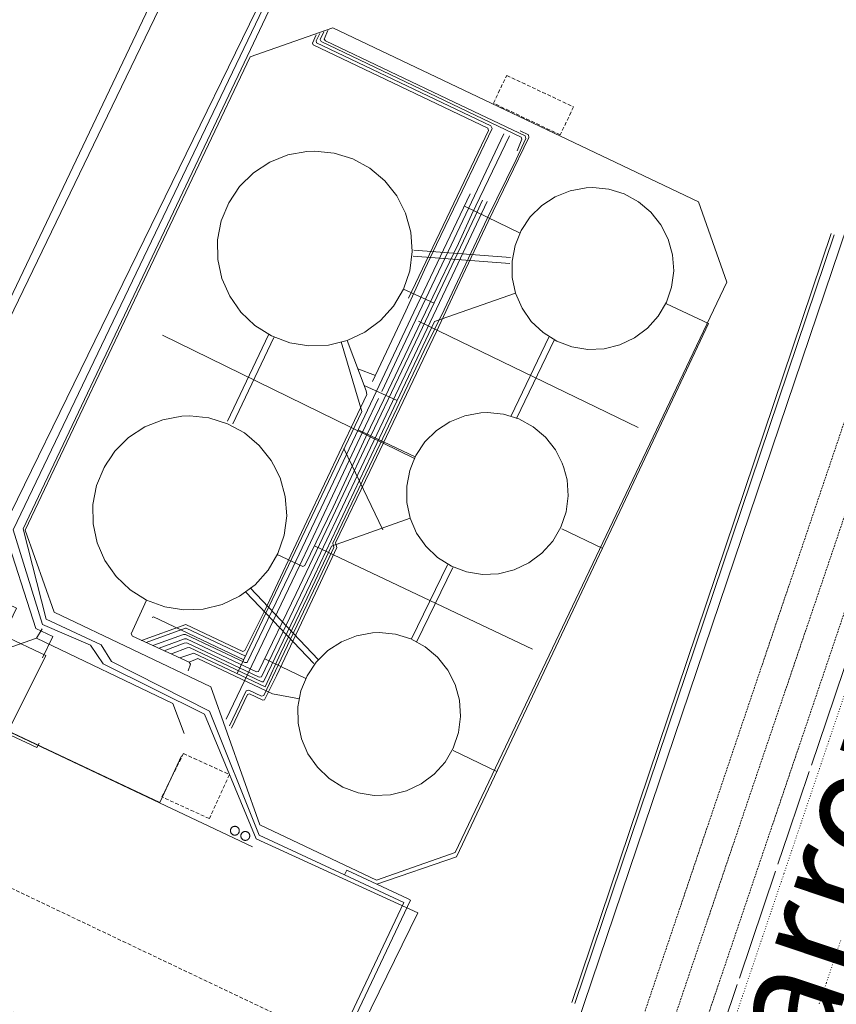
# Model space of a CAD drawing. Units: metres. Extents: x 420711 to 435887, y 4568715 to 4584672.
# Drawn here: x 429262 to 429371, y 4576035 to 4576166 of the extents above; entities that cross this region are included whole.
import ezdxf
from ezdxf.enums import TextEntityAlignment as Align

# ---------------------------------------------------------------- set-up
doc = ezdxf.new("R2010")
doc.units = ezdxf.units.M
doc.header["$MEASUREMENT"] = 0
for name, pattern in [('DASHED', [0.75, 0.5, -0.25]), ('DOT', [0.25, 0, -0.25]), ('HIDDEN', [0.375, 0.25, -0.125])]:
    doc.linetypes.add(name, pattern=pattern)
for name, color, linetype, lineweight in [('CON_CANONADA', 6, 'Continuous', 0), ('CON_COBERT', 7, 'DASHED', 0), ('CON_DIPOSIT', 6, 'Continuous', 0), ('CON_MUR', 7, 'Continuous', 0), ('CON_TANCA', 1, 'Continuous', 0), ('TOP_ROTULACIO_CARRERS', 7, 'Continuous', 0), ('TOP_ROTULACIO_CONCESSIONS', 7, 'Continuous', 0), ('VIA_FFCC_EIX', 6, 'HIDDEN', 0), ('VIA_TRAM_SECUNDARI', 6, 'DOT', 0)]:
    doc.layers.add(name, color=color, linetype=linetype, lineweight=lineweight)
doc.styles.get("Standard").update_dxf_attribs({"font": 'arial.ttf'})

msp = doc.modelspace()

# ---------------------------------------------------------------- linework, layer by layer
at = {"layer": 'CON_CANONADA', "linetype": 'Continuous'}
for p, q in [((429321.341921, 4576141.521825), (429328.775905, 4576137.919762)), ((429370.277968, 4576137.856447), (429335.677138, 4576035.279549)), ((429336.052138, 4576035.153546), (429370.675967, 4576137.659444)), ((429314.52086, 4576134.837866), (429327.407872, 4576133.873767)), ((429327.467878, 4576134.671767), (429314.580866, 4576135.635867)), ((429317.283816, 4576128.546835), (429313.199824, 4576130.421869)), ((429344.513732, 4576111.988602), (429315.201795, 4576126.149847)), ((429314.679655, 4576107.831822), (429281.055729, 4576124.301103)), ((429289.731655, 4576112.811019), (429295.214751, 4576124.350996)), ((429295.937749, 4576124.00799), (429290.454654, 4576112.468013)), ((429327.573718, 4576113.540733), (429332.618806, 4576124.049712)), ((429333.339804, 4576123.703706), (429328.294717, 4576113.194727)), ((429309.472732, 4576118.938879), (429307.127735, 4576119.805898)), ((429312.377711, 4576115.582852), (429307.947719, 4576117.598889)), ((429314.772657, 4576108.054822), (429307.156673, 4576111.673885)), ((429310.465577, 4576098.323839), (429305.246651, 4576109.163896)), ((429339.737603, 4576095.894613), (429334.348614, 4576098.457658)), ((429330.445487, 4576082.406663), (429301.322547, 4576096.196905)), ((429314.281473, 4576083.799788), (429319.081555, 4576093.645767)), ((429319.800553, 4576093.294761), (429315.000471, 4576083.448782)), ((429301.234428, 4576080.477881), (429292.165486, 4576090.035965)), ((429292.745491, 4576090.586962), (429301.814433, 4576081.028878)), ((429294.705423, 4576081.128932), (429300.206411, 4576078.496886)), ((429325.646356, 4576066.099674), (429319.840368, 4576068.902722))]:
    msp.add_line(p, q, dxfattribs=at)
at = {"layer": 'CON_CANONADA', "linetype": 'Continuous', "flags": 128}
for points in [[(429273.040894, 4575884.059793), (429290.064299, 4575933.873739), (429265.458352, 4575945.775944), (429315.136197, 4576047.258724), (429293.558239, 4576057.128903), (429286.644355, 4576073.750982), (429273.146385, 4576080.462095), (429271.446401, 4576082.963111), (429265.071412, 4576085.724164), (429261.139502, 4576098.343214), (429294.47408, 4576167.89807), (429287.289097, 4576171.63013), (429304.028388, 4576206.624058), (429295.938405, 4576210.493126), (429303.886542, 4576226.964091), (429364.99941, 4576197.294581), (429370.849434, 4576199.288539), (429368.481483, 4576206.233568)], [(429282.412113, 4576174.673172), (429228.383171, 4576061.243404)], [(429221.535039, 4576045.166431), (429229.367176, 4576061.720398), (429283.097101, 4576173.009164), (429293.612077, 4576167.713076), (429259.852502, 4576098.598224), (429264.153407, 4576085.18817), (429266.429402, 4576084.089151), (429265.056378, 4576081.244157)], [(429305.350221, 4576052.301806), (429293.964243, 4576057.588901), (429287.317358, 4576074.120977), (429274.251389, 4576080.764087), (429272.863404, 4576083.004101), (429265.537418, 4576086.428162), (429262.476505, 4576098.454204), (429295.660085, 4576168.402062)], [(429290.018348, 4576072.177954), (429292.244387, 4576076.842944), (429292.595388, 4576076.930941), (429294.260384, 4576076.140928), (429294.575385, 4576076.211925), (429297.309433, 4576081.945914), (429302.074516, 4576091.954893), (429303.927549, 4576095.970885), (429303.787554, 4576096.566887), (429305.837589, 4576100.880878), (429310.091664, 4576109.81586), (429312.668709, 4576115.268849), (429315.969767, 4576122.229835), (429318.631812, 4576127.664823), (429324.397913, 4576139.861799), (429328.239978, 4576147.732782), (429329.526002, 4576150.522777), (429329.446004, 4576150.873778), (429319.984024, 4576155.387857), (429302.795059, 4576163.542), (429302.619061, 4576163.788002), (429303.12407, 4576164.934)], [(429313.871817, 4576129.253862), (429324.542002, 4576151.613816), (429324.452004, 4576151.913817), (429301.171053, 4576163.006011), (429301.061055, 4576163.267013), (429301.572064, 4576164.38101)], [(429302.051066, 4576164.552007), (429301.551058, 4576163.552009), (429301.621056, 4576163.302008), (429324.858007, 4576152.199815), (429325.058005, 4576151.878813), (429321.053936, 4576143.52483), (429317.637876, 4576136.408845), (429316.013848, 4576133.025852), (429313.528803, 4576127.562862), (429309.089725, 4576118.124881)], [(429302.595068, 4576164.745003), (429302.10406, 4576163.735005), (429302.213058, 4576163.460004), (429328.909002, 4576150.712782), (429329.009, 4576150.42178), (429328.366987, 4576148.893783)], [(429290.271346, 4576071.859951), (429292.411383, 4576076.362942), (429292.657384, 4576076.43194), (429294.431381, 4576075.612925), (429294.654381, 4576075.641924), (429296.259408, 4576078.852917), (429301.819506, 4576090.632893), (429304.32755, 4576095.965882), (429304.156554, 4576096.606885), (429308.716633, 4576106.102865), (429317.635789, 4576124.800826), (429320.372837, 4576130.678815), (429324.52991, 4576139.448797), (429329.950003, 4576150.652774), (429329.890006, 4576151.033775), (429328.798008, 4576151.564784)], [(429296.382531, 4576095.039941), (429299.779524, 4576093.458913), (429300.040525, 4576093.558911), (429303.82159, 4576101.335895), (429308.209667, 4576110.720876), (429311.20472, 4576117.013863), (429315.114788, 4576125.212846), (429318.13084, 4576131.524833), (429320.535882, 4576136.538823), (429322.305914, 4576140.361815), (429327.335001, 4576150.884794)], [(429326.619002, 4576151.1378), (429319.180872, 4576135.466831), (429312.696758, 4576121.823859), (429310.308717, 4576116.79987)], [(429279.794413, 4576082.893048), (429283.849431, 4576084.356019), (429284.139431, 4576084.386017), (429292.030415, 4576080.629952), (429292.371415, 4576080.629949), (429298.458521, 4576093.320923), (429307.642682, 4576112.700883), (429314.602803, 4576127.381854), (429322.125935, 4576143.166821)], [(429280.599412, 4576082.524041), (429283.990427, 4576083.788018), (429284.281427, 4576083.808015), (429293.587408, 4576079.376938), (429293.884409, 4576079.416936), (429298.880495, 4576089.836914), (429303.77258, 4576100.112893), (429307.980654, 4576109.000875), (429311.622717, 4576116.633859), (429315.75079, 4576125.308842), (429322.783913, 4576140.170812), (429323.75193, 4576142.291807)], [(429281.29841, 4576082.203035), (429283.971422, 4576083.203017), (429284.322423, 4576083.243014), (429293.953403, 4576078.691934), (429294.256404, 4576078.731932), (429300.908519, 4576092.612903), (429306.719621, 4576104.886878), (429314.66076, 4576121.624844), (429320.093855, 4576133.052821), (429324.36593, 4576142.132803)], [(429282.244409, 4576081.768028), (429284.354418, 4576082.583013), (429284.654419, 4576082.613011), (429294.310399, 4576078.03693), (429294.550399, 4576078.066928), (429301.332517, 4576092.227899), (429311.18169, 4576113.049857), (429317.363798, 4576126.133831), (429328.169843, 4576129.881754)], [(429260.493298, 4576071.494177), (429265.492381, 4576081.564154), (429259.858393, 4576084.218201), (429261.563423, 4576087.866194), (429243.242462, 4576096.654347), (429222.545102, 4576053.267436), (429218.49211, 4576055.18747), (429196.729151, 4576064.97365), (429200.908223, 4576073.696632), (429203.435218, 4576072.464611), (429229.556675, 4576127.484499), (429228.326677, 4576128.08951)], [(429309.653218, 4576051.061771), (429320.265262, 4576054.720697), (429342.453651, 4576101.638602), (429353.907852, 4576125.846553), (429348.294863, 4576128.4806)], [(429305.719761, 4576123.591915), (429308.222714, 4576116.858885), (429308.31071, 4576116.367884), (429305.010653, 4576109.442898), (429300.336571, 4576099.504918), (429294.669471, 4576087.468942), (429292.068427, 4576082.239954), (429291.776426, 4576082.085956), (429284.196441, 4576085.682019), (429278.283416, 4576083.587061)], [(429304.879758, 4576123.385921), (429307.651692, 4576114.116885), (429296.995506, 4576091.707931), (429291.029402, 4576079.151957)], [(429289.549354, 4576073.083959), (429299.341524, 4576093.525916), (429308.134679, 4576112.204879), (429309.897709, 4576115.854871)], [(429283.363406, 4576081.254018), (429285.233414, 4576081.878005), (429294.739395, 4576077.406926), (429296.852432, 4576081.926917), (429300.353493, 4576089.278902), (429303.62655, 4576096.136888), (429314.109594, 4576099.871814)], [(429278.939458, 4576088.962064), (429276.897421, 4576084.441072), (429277.072419, 4576084.143071), (429284.609404, 4576080.683008), (429284.778402, 4576080.391006), (429284.472395, 4576079.524007)], [(429291.906417, 4576080.998953), (429279.875443, 4576086.742053), (429279.675441, 4576086.632055)], [(429292.131421, 4576081.471952), (429284.230438, 4576085.226018), (429284.110438, 4576085.226019), (429278.863415, 4576083.321056)], [(429299.334389, 4576075.796889), (429295.755389, 4576076.437917), (429285.783409, 4576081.156), (429284.609404, 4576080.683008)], [(429264.589291, 4576069.861143), (429264.300287, 4576069.275144), (429260.804294, 4576070.921173), (429260.624294, 4576070.947175), (429260.501292, 4576070.813175), (429256.273216, 4576061.554193), (429252.860156, 4576054.349208)], [(429284.068697, 4575987.439866), (429298.404944, 4576017.218804), (429313.263205, 4576048.60174), (429305.350221, 4576052.301806), (429305.650226, 4576052.943805), (429313.729209, 4576049.145737), (429314.166209, 4576048.934734), (429303.292018, 4576026.02778), (429284.684696, 4575987.150861)]]:
    msp.add_lwpolyline(points, dxfattribs=at)
at = {"layer": 'CON_COBERT', "linetype": 'DASHED'}
for points in [[(429326.984061, 4576158.943809), (429335.905043, 4576154.747735), (429334.115012, 4576151.009742), (429325.208031, 4576155.248817), (429326.984061, 4576158.943809)], [(429283.85531, 4576068.489995), (429290.000299, 4576065.683943), (429287.31625, 4576059.807955), (429280.974262, 4576062.704007), (429283.85531, 4576068.489995)], [(429247.980166, 4576056.672248), (429301.716054, 4576031.0938), (429288.057959, 4576021.275889), (429233.860071, 4576046.90334), (429247.980166, 4576056.672248)]]:
    msp.add_lwpolyline(points, close=True, dxfattribs=at)
at = {"layer": 'CON_DIPOSIT', "linetype": 'Continuous', "flags": 128}
for points in [[(429301.379946, 4576148.851988), (429303.959948, 4576148.591968), (429306.439946, 4576147.821948), (429308.71994, 4576146.581928), (429310.70993, 4576144.901911), (429312.319917, 4576142.871895), (429313.499902, 4576140.551883), (429314.189884, 4576138.051873), (429314.369864, 4576135.461868), (429314.039844, 4576132.881866), (429313.199824, 4576130.421869), (429311.879805, 4576128.181875), (429310.149788, 4576126.251886), (429308.069773, 4576124.691899), (429305.719761, 4576123.591915), (429303.189753, 4576122.971933), (429300.599748, 4576122.861953), (429298.029747, 4576123.281973), (429295.59975, 4576124.191993), (429293.399757, 4576125.572012), (429291.519768, 4576127.362029), (429290.029782, 4576129.492043), (429288.989798, 4576131.872055), (429288.449817, 4576134.412063), (429288.419836, 4576137.012067), (429288.909857, 4576139.562068), (429289.899876, 4576141.962064), (429291.339895, 4576144.122056), (429293.189911, 4576145.952045), (429295.359926, 4576147.382031), (429297.769937, 4576148.342014), (429300.329944, 4576148.811995), (429301.379946, 4576148.851988)], [(429338.459966, 4576143.991699), (429340.599967, 4576143.781682), (429342.659966, 4576143.141665), (429344.559961, 4576142.101649), (429346.209953, 4576140.711635), (429347.549942, 4576139.021622), (429348.529929, 4576137.101611), (429349.109914, 4576135.021604), (429349.259898, 4576132.861599), (429348.979881, 4576130.721598), (429348.279865, 4576128.6816), (429347.189849, 4576126.821605), (429345.749835, 4576125.211614), (429344.019822, 4576123.921625), (429342.059812, 4576123.001638), (429339.969805, 4576122.481653), (429337.809801, 4576122.40167), (429335.6798, 4576122.741686), (429333.659803, 4576123.501703), (429331.829809, 4576124.651718), (429330.259818, 4576126.141733), (429329.029829, 4576127.901745), (429328.169843, 4576129.881754), (429327.709858, 4576131.991761), (429327.689875, 4576134.151765), (429328.099891, 4576136.271765), (429328.919908, 4576138.271762), (429330.119923, 4576140.061756), (429331.649937, 4576141.581746), (429333.459949, 4576142.771735), (429335.459958, 4576143.571721), (429337.579964, 4576143.961705), (429338.459966, 4576143.991699)], [(429334.589677, 4576106.601669), (429335.039665, 4576105.001663), (429335.189649, 4576102.851659), (429334.909632, 4576100.711658), (429334.209616, 4576098.67166), (429333.1196, 4576096.811665), (429331.679586, 4576095.201673), (429329.949573, 4576093.911685), (429327.999563, 4576092.991698), (429325.909556, 4576092.481713), (429323.749552, 4576092.391729), (429321.619552, 4576092.741746), (429319.599554, 4576093.501762), (429317.76956, 4576094.641778), (429316.209569, 4576096.131792), (429314.969581, 4576097.901805), (429314.109594, 4576099.871814), (429313.65961, 4576101.981821), (429313.639626, 4576104.141824), (429314.039643, 4576106.261825), (429314.259647, 4576106.801824), (429314.499652, 4576107.401823), (429314.859659, 4576108.261822), (429316.059674, 4576110.051815), (429317.599688, 4576111.571806), (429319.3997, 4576112.751794), (429321.399709, 4576113.55178), (429323.529715, 4576113.941765), (429324.399717, 4576113.981758), (429326.539718, 4576113.761742), (429328.599717, 4576113.121725), (429330.499712, 4576112.091709), (429332.149704, 4576110.701694), (429333.489693, 4576109.011681), (429334.389681, 4576107.211672), (429334.589677, 4576106.601669)], [(429295.87962, 4576106.981964), (429296.759609, 4576105.251954), (429297.449591, 4576102.761945), (429297.629572, 4576100.18194), (429297.289552, 4576097.611938), (429296.459532, 4576095.171941), (429295.149513, 4576092.931947), (429293.419496, 4576091.011957), (429291.349481, 4576089.461971), (429289.009469, 4576088.361987), (429286.49946, 4576087.742005), (429283.909456, 4576087.642024), (429281.359455, 4576088.052044), (429278.939458, 4576088.962064), (429276.749465, 4576090.332083), (429274.869476, 4576092.1221), (429273.38949, 4576094.242114), (429272.349506, 4576096.612126), (429271.809524, 4576099.142134), (429271.789544, 4576101.722138), (429272.269564, 4576104.262139), (429273.259583, 4576106.662135), (429273.619588, 4576107.202133), (429274.019593, 4576107.792131), (429274.699602, 4576108.812127), (429276.529619, 4576110.632116), (429278.699633, 4576112.052102), (429281.099644, 4576113.012085), (429283.639651, 4576113.472067), (429284.689653, 4576113.522059), (429287.259655, 4576113.262039), (429289.729653, 4576112.492019), (429291.999647, 4576111.252), (429293.979637, 4576109.581982), (429295.559624, 4576107.581967), (429295.87962, 4576106.981964)], [(429309.969473, 4576084.631822), (429312.129474, 4576084.421805), (429314.199473, 4576083.781788), (429316.109468, 4576082.731772), (429317.769459, 4576081.331757), (429319.119449, 4576079.631744), (429320.109435, 4576077.691734), (429320.68942, 4576075.601726), (429320.839404, 4576073.431722), (429320.559388, 4576071.28172), (429319.849371, 4576069.221722), (429318.759355, 4576067.341728), (429317.30934, 4576065.721736), (429315.559328, 4576064.431748), (429313.599318, 4576063.501761), (429311.489311, 4576062.981776), (429309.319307, 4576062.891792), (429307.169306, 4576063.241809), (429305.139309, 4576064.011826), (429303.289315, 4576065.161842), (429301.719324, 4576066.661856), (429300.469335, 4576068.441868), (429299.609349, 4576070.431878), (429299.149365, 4576072.561885), (429299.129381, 4576074.731888), (429299.539398, 4576076.861889), (429300.359414, 4576078.871886), (429301.56943, 4576080.681879), (429303.119444, 4576082.21187), (429304.929456, 4576083.401858), (429306.949465, 4576084.211844), (429309.089471, 4576084.601828), (429309.969473, 4576084.631822)], [(429290.446238, 4576057.664928), (429290.409239, 4576057.683928), (429290.375239, 4576057.707928), (429290.339239, 4576057.732928), (429290.308239, 4576057.762929), (429290.276239, 4576057.793929), (429290.249239, 4576057.828929), (429290.22224, 4576057.86393), (429290.20024, 4576057.90293), (429290.17824, 4576057.94293), (429290.16324, 4576057.98493), (429290.147241, 4576058.02593), (429290.138241, 4576058.06893), (429290.130241, 4576058.111931), (429290.127242, 4576058.154931), (429290.125242, 4576058.196931), (429290.128242, 4576058.238931), (429290.132243, 4576058.279931), (429290.141243, 4576058.320931), (429290.151243, 4576058.362931), (429290.167244, 4576058.403931), (429290.183244, 4576058.444931), (429290.205244, 4576058.482931), (429290.227245, 4576058.521931), (429290.255245, 4576058.55693), (429290.283245, 4576058.59193), (429290.316246, 4576058.62293), (429290.348246, 4576058.65293), (429290.385246, 4576058.67793), (429290.421246, 4576058.701929), (429290.460247, 4576058.720929), (429290.497247, 4576058.738929), (429290.537247, 4576058.751929), (429290.577247, 4576058.764928), (429290.619247, 4576058.771928), (429290.661247, 4576058.778928), (429290.705247, 4576058.779927), (429290.749247, 4576058.780927), (429290.793247, 4576058.775927), (429290.837247, 4576058.769926), (429290.880247, 4576058.757926), (429290.923247, 4576058.744926), (429290.964247, 4576058.726925), (429291.004247, 4576058.707925), (429291.041247, 4576058.683925), (429291.078247, 4576058.659924), (429291.110247, 4576058.630924), (429291.141247, 4576058.603924), (429291.168246, 4576058.571923), (429291.195246, 4576058.539923), (429291.218246, 4576058.503923), (429291.241246, 4576058.467923), (429291.258246, 4576058.427923), (429291.276245, 4576058.387922), (429291.287245, 4576058.344922), (429291.299245, 4576058.301922), (429291.304244, 4576058.256922), (429291.309244, 4576058.212922), (429291.307244, 4576058.167922), (429291.306243, 4576058.123922), (429291.297243, 4576058.079922), (429291.289243, 4576058.037922), (429291.275242, 4576057.996922), (429291.261242, 4576057.956922), (429291.242242, 4576057.919922), (429291.242242, 4576057.919922), (429291.230241, 4576057.895922), (429291.216241, 4576057.873922), (429291.201241, 4576057.850922), (429291.184241, 4576057.828922), (429291.167241, 4576057.806922), (429291.14724, 4576057.785922), (429291.12724, 4576057.764923), (429291.10524, 4576057.745923), (429291.08324, 4576057.725923), (429291.05924, 4576057.708923), (429291.03424, 4576057.691923), (429291.008239, 4576057.676923), (429290.982239, 4576057.661923), (429290.954239, 4576057.648924), (429290.926239, 4576057.636924), (429290.897239, 4576057.627924), (429290.867239, 4576057.618924), (429290.838239, 4576057.611924), (429290.808239, 4576057.605925), (429290.777239, 4576057.602925), (429290.748238, 4576057.599925), (429290.717238, 4576057.599925), (429290.688238, 4576057.599926), (429290.658238, 4576057.601926), (429290.629238, 4576057.604926), (429290.601238, 4576057.610926), (429290.573238, 4576057.615926), (429290.546238, 4576057.624927), (429290.520238, 4576057.632927), (429290.494238, 4576057.642927), (429290.470238, 4576057.652927), (429290.446238, 4576057.664928)], [(429291.839235, 4576056.971916), (429291.802235, 4576056.990916), (429291.768236, 4576057.015916), (429291.732236, 4576057.040917), (429291.701236, 4576057.070917), (429291.669236, 4576057.100917), (429291.642236, 4576057.135918), (429291.615237, 4576057.171918), (429291.593237, 4576057.210918), (429291.571237, 4576057.249918), (429291.556237, 4576057.291919), (429291.540238, 4576057.333919), (429291.531238, 4576057.376919), (429291.523238, 4576057.419919), (429291.520239, 4576057.462919), (429291.518239, 4576057.504919), (429291.521239, 4576057.545919), (429291.52524, 4576057.587919), (429291.53424, 4576057.628919), (429291.54424, 4576057.670919), (429291.560241, 4576057.711919), (429291.576241, 4576057.752919), (429291.598241, 4576057.790919), (429291.620242, 4576057.829919), (429291.648242, 4576057.864919), (429291.676242, 4576057.899919), (429291.709242, 4576057.930918), (429291.741243, 4576057.960918), (429291.778243, 4576057.985918), (429291.814243, 4576058.009918), (429291.853243, 4576058.028917), (429291.890244, 4576058.046917), (429291.930244, 4576058.059917), (429291.970244, 4576058.072917), (429292.012244, 4576058.079916), (429292.054244, 4576058.086916), (429292.098244, 4576058.087916), (429292.142244, 4576058.088915), (429292.186244, 4576058.082915), (429292.230244, 4576058.076915), (429292.273244, 4576058.064914), (429292.316244, 4576058.051914), (429292.357244, 4576058.033914), (429292.397244, 4576058.014913), (429292.434244, 4576057.990913), (429292.471244, 4576057.966913), (429292.503244, 4576057.937912), (429292.534244, 4576057.909912), (429292.561243, 4576057.877912), (429292.588243, 4576057.845912), (429292.611243, 4576057.810911), (429292.634243, 4576057.773911), (429292.651242, 4576057.733911), (429292.669242, 4576057.693911), (429292.680242, 4576057.650911), (429292.692241, 4576057.60791), (429292.697241, 4576057.56291), (429292.702241, 4576057.51891), (429292.70024, 4576057.47391), (429292.69924, 4576057.42991), (429292.69024, 4576057.38591), (429292.682239, 4576057.34391), (429292.668239, 4576057.30291), (429292.654239, 4576057.26291), (429292.635239, 4576057.22591), (429292.635239, 4576057.22591), (429292.623238, 4576057.20191), (429292.609238, 4576057.17991), (429292.594238, 4576057.15691), (429292.577238, 4576057.134911), (429292.560238, 4576057.112911), (429292.540237, 4576057.091911), (429292.520237, 4576057.070911), (429292.498237, 4576057.051911), (429292.476237, 4576057.031911), (429292.452237, 4576057.014911), (429292.427236, 4576056.997911), (429292.401236, 4576056.982912), (429292.375236, 4576056.967912), (429292.347236, 4576056.955912), (429292.319236, 4576056.942912), (429292.290236, 4576056.933912), (429292.260236, 4576056.924913), (429292.231236, 4576056.918913), (429292.201235, 4576056.911913), (429292.170235, 4576056.908913), (429292.141235, 4576056.905913), (429292.110235, 4576056.905914), (429292.081235, 4576056.905914), (429292.051235, 4576056.908914), (429292.022235, 4576056.911914), (429291.994235, 4576056.917915), (429291.966235, 4576056.922915), (429291.939235, 4576056.930915), (429291.913235, 4576056.938915), (429291.887235, 4576056.949915), (429291.863235, 4576056.959916), (429291.839235, 4576056.971916)]]:
    msp.add_lwpolyline(points, close=True, dxfattribs=at)
at = {"layer": 'CON_MUR', "linetype": 'Continuous', "flags": 128}
msp.add_lwpolyline([(429264.269397, 4576083.882167), (429282.439359, 4576075.182016), (429283.959331, 4576071.151998)], dxfattribs=at)
msp.add_lwpolyline([(429264.269397, 4576083.882167), (429282.439359, 4576075.182016), (429283.959331, 4576071.151998)], dxfattribs=at)
at = {"layer": 'CON_TANCA', "linetype": 'Continuous'}
for p, q in [((429293.04823, 4576056.065905), (429255.509308, 4576073.822218)), ((429362.847312, 4576052.78337), (429358.022197, 4576038.528385)), ((429357.73319, 4576037.663385), (429348.402967, 4576010.111413))]:
    msp.add_line(p, q, dxfattribs=at)
at = {"layer": 'CON_TANCA', "linetype": 'Continuous', "flags": 128}
for points in [[(429309.612222, 4576051.596773), (429320.104266, 4576055.280699), (429356.338897, 4576131.387543), (429352.558973, 4576142.062588), (429303.768074, 4576165.284995), (429292.772028, 4576161.422073)], [(429292.777028, 4576161.424073), (429262.725504, 4576098.294202), (429266.616427, 4576087.339155), (429287.523383, 4576077.394981), (429294.041254, 4576058.986902), (429309.616222, 4576051.597773)], [(429374.423026, 4576144.743427), (429318.288684, 4575978.892593), (429318.224683, 4575978.731593)], [(429265.019408, 4576085.112164), (429264.269397, 4576083.882167), (429259.429377, 4576082.172201), (429255.509308, 4576073.822218), (429280.699256, 4576061.942008), (429283.589308, 4576068.201996)], [(429367.645427, 4576066.958356), (429369.636474, 4576072.84835), (429373.203559, 4576083.37234)], [(429367.35042, 4576066.089357), (429364.577353, 4576057.890365), (429363.16832, 4576053.727369)]]:
    msp.add_lwpolyline(points, dxfattribs=at)
at = {"layer": 'VIA_FFCC_EIX', "linetype": 'HIDDEN'}
for points in [[(429449.805641, 4576342.659165), (429374.834847, 4576121.032386), (429325.172659, 4575974.220533), (429267.684279, 4575804.264714), (429245.596751, 4575739.207784), (429235.319505, 4575708.937816), (429234.222479, 4575705.69482), (429233.214453, 4575702.423822), (429232.206426, 4575699.150825), (429231.2884, 4575695.850827), (429230.370373, 4575692.551829), (429229.542347, 4575689.22883), (429228.71532, 4575685.906831), (429227.979294, 4575682.563832), (429226.591244, 4575676.258833), (429225.692211, 4575672.176834), (429224.071157, 4575665.360836), (429222.659116, 4575660.182839), (429220.253045, 4575651.362844)], [(429208.038773, 4575618.043886), (429210.452819, 4575623.677876), (429212.771868, 4575629.631868), (429215.818937, 4575638.021857), (429218.125994, 4575645.04585), (429223.216117, 4575660.238835), (429225.899182, 4575668.264826), (429228.429243, 4575675.746818), (429232.000328, 4575686.305807), (429243.808612, 4575721.20877), (429256.604919, 4575759.03373), (429268.055193, 4575792.879694), (429279.608471, 4575827.027658), (429290.053721, 4575857.901625), (429300.617975, 4575889.128592), (429311.386233, 4575920.959558), (429323.194517, 4575955.863521), (429334.577789, 4575989.507486), (429346.334071, 4576024.260451), (429360.170402, 4576065.15741), (429371.395669, 4576098.226377), (429391.429147, 4576157.243317), (429410.382599, 4576213.079261), (429453.635636, 4576341.233133)], [(429208.038773, 4575618.043886), (429218.360958, 4575640.287841), (429219.746982, 4575643.264835), (429221.003005, 4575645.96183), (429222.724036, 4575649.705822), (429223.98606, 4575652.559817), (429225.56809, 4575656.277811), (429226.738114, 4575659.139806), (429227.636132, 4575661.409803), (429228.683155, 4575664.138799), (429229.706177, 4575666.902795), (429230.7042, 4575669.702792), (429231.55422, 4575672.171789), (429439.948212, 4576288.037154), (429457.555633, 4576340.071102)]]:
    msp.add_lwpolyline(points, dxfattribs=at)
at = {"layer": 'VIA_TRAM_SECUNDARI', "linetype": 'DOT'}
for points in [[(429331.278529, 4575955.868459), (429363.979312, 4576052.501361), (429415.201536, 4576203.84821)], [(429371.543255, 4576043.56629), (429370.562232, 4576040.666293), (429369.617209, 4576037.870296), (429368.635186, 4576034.966298)]]:
    msp.add_lwpolyline(points, dxfattribs=at)

# ---------------------------------------------------------------- texts
at = {"layer": 'TOP_ROTULACIO_CARRERS', "linetype": 'Continuous'}
msp.add_text('Carrer   Port   de   Lagos', height=15, rotation=71.445845, dxfattribs=at).set_placement((429357.786033, 4576016.945353), align=Align.MIDDLE_LEFT)
at = {"layer": 'TOP_ROTULACIO_CONCESSIONS', "linetype": 'Continuous'}
msp.add_text('Terminals Portuàries', height=15, rotation=65.070533, dxfattribs=at).set_placement((429219.85979, 4576144.6556), align=Align.MIDDLE_LEFT)

doc.saveas('drawing.dxf')
